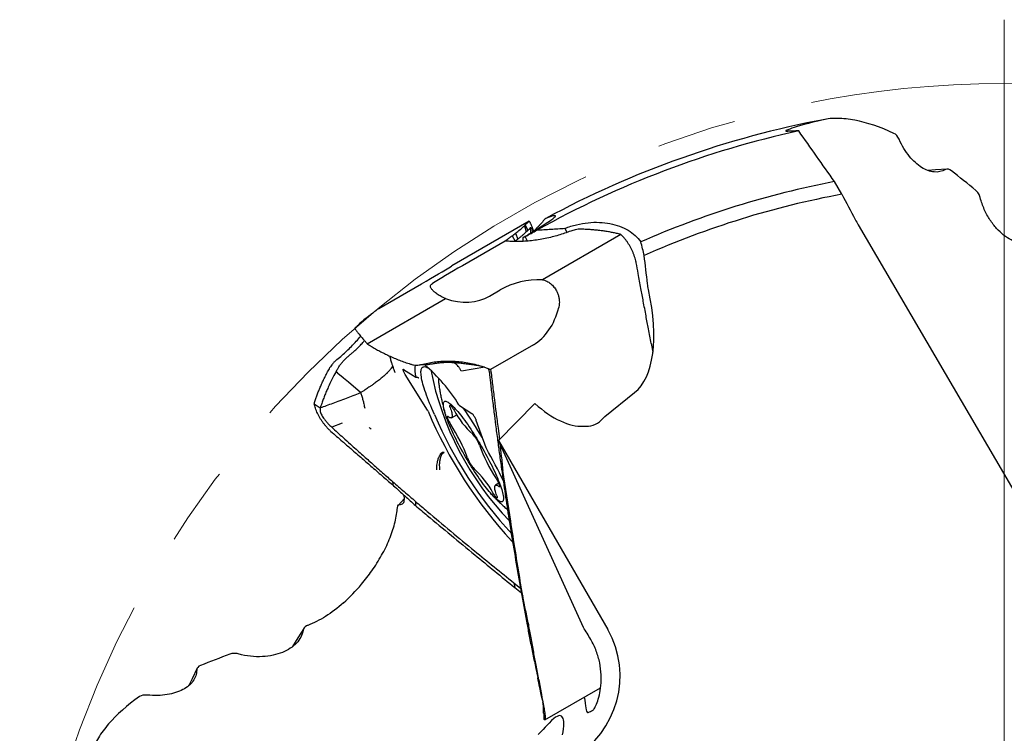
# Model space of a CAD drawing. Units: millimetres. Extents: x 15 to 204, y 6 to 291.
# Drawn here: x 115 to 147, y 184 to 207 of the extents above; entities that cross this region are included whole.
import ezdxf

# ---------------------------------------------------------------- set-up
doc = ezdxf.new("R2010")
doc.units = ezdxf.units.MM
doc.linetypes.add('CENTERX2', pattern=[20.32, 12.7, -2.54, 2.54, -2.54])

# ---------------------------------------------------------------- blocks, each defined once
blk = doc.blocks.new('SW_CENTERMARKSYMBOL_0')
at = {"color": 0, "linetype": 'Continuous', "lineweight": 0}
blk.add_line((0, 5), (0, 33.543), dxfattribs=at)

msp = doc.modelspace()

# ---------------------------------------------------------------- linework, layer by layer
at = {"color": 7, "linetype": 'Continuous', "lineweight": 30}
for p, q in [((141.7849, 201.6998), (141.5483, 202.104)), ((131.7809, 200.8363), (129.3047, 199.4067)), ((131.6309, 200.6866), (131.6895, 200.493)), ((131.6554, 200.7174), (131.7356, 200.5366)), ((131.7804, 200.8359), (131.7809, 200.8362)), ((131.7817, 200.8366), (131.7841, 200.8355)), ((142.3086, 200.7235), (147.5452, 191.7752)), ((131.2366, 200.3713), (131.3312, 200.1984)), ((131.3485, 200.4524), (131.4135, 200.2623)), ((131.7303, 200.2033), (131.656, 200.3449)), ((131.8309, 200.4614), (131.824, 200.6339)), ((131.8267, 200.633), (131.824, 200.6339)), ((134.7102, 200.4126), (132.2061, 198.9669)), ((132.925, 200.6111), (132.9904, 200.4777)), ((131.0125, 200.2021), (129.6469, 199.4137)), ((131.3173, 200.1877), (131.3312, 200.1984)), ((129.305, 199.4064), (129.2995, 199.4036)), ((126.9721, 198.0482), (128.3377, 198.8366)), ((128.654, 198.8236), (128.6851, 198.8466)), ((130.5141, 198.4436), (130.8559, 198.6408)), ((126.6008, 196.9143), (129.1049, 198.36)), ((132.7408, 198.1589), (132.7249, 198.0736)), ((131.9143, 196.8844), (130.5486, 196.0959)), ((135.6788, 196.9267), (135.7369, 196.6482)), ((128.3092, 196.2494), (128.3154, 196.2499)), ((128.3154, 196.2505), (128.3369, 196.2492)), ((125.6469, 195.9835), (125.6015, 196.022)), ((125.8305, 195.8278), (125.6634, 195.9696)), ((127.7586, 196.0982), (128.1507, 195.8459)), ((128.5281, 194.7984), (127.8189, 195.9309)), ((130.3605, 196.1657), (129.618, 196.0432)), ((130.4658, 196.1288), (130.4733, 196.1192)), ((130.4733, 196.1192), (130.4782, 196.1179)), ((130.4782, 196.1179), (130.5486, 196.0959)), ((130.511, 196.016), (130.5134, 195.9988)), ((125.999, 195.6843), (125.8391, 195.8204)), ((126.3807, 195.3541), (125.999, 195.6843)), ((128.2505, 195.8272), (128.2483, 195.8285)), ((134.2022, 194.5939), (135.1548, 195.3583)), ((124.9045, 194.9993), (125.0977, 194.8659)), ((131.962, 195.0051), (130.8003, 193.8284)), ((129.5525, 194.9439), (129.9447, 194.6916)), ((125.7985, 194.3766), (125.4678, 194.2453)), ((129.2938, 194.5479), (129.4669, 194.6479)), ((130.0794, 194.4763), (130.3965, 193.5961)), ((134.0846, 194.4748), (134.2022, 194.5939)), ((125.4333, 194.2776), (125.4678, 194.2453)), ((130.7813, 193.8313), (130.8019, 193.8248)), ((130.8003, 193.8284), (134.2947, 187.7759)), ((133.5156, 187.8485), (130.8003, 193.8284)), ((130.9385, 192.8592), (130.9085, 192.9055)), ((127.4435, 192.3777), (127.4173, 192.5053)), ((130.8074, 192.4548), (130.7029, 192.3945)), ((127.7829, 191.9585), (127.5971, 191.7607)), ((128.1454, 191.8756), (128.1446, 191.7406)), ((131.2695, 190.5393), (131.2607, 190.5565)), ((131.293, 189.2713), (131.3185, 189.1203)), ((131.293, 189.2712), (131.5142, 189.0954)), ((131.3185, 189.1203), (131.5386, 188.9566)), ((131.5448, 188.9214), (131.5749, 188.8451)), ((131.7153, 187.9864), (131.7653, 187.9299)), ((131.9505, 186.765), (131.8842, 187.1017)), ((132.2865, 184.8907), (134.0657, 185.9179)), ((133.5413, 185.6152), (133.5571, 185.5166)), ((132.2039, 185.5239), (132.238, 185.3519)), ((132.2262, 185.4131), (132.2208, 185.4423)), ((132.2654, 184.9064), (132.2582, 185.0431))]:
    msp.add_line(p, q, dxfattribs=at)
at = {"color": 7, "linetype": 'Continuous', "lineweight": 30, "flags": 128}
for points in [[(145.1541, 202.5024), (144.7826, 202.4764), (144.5446, 202.4572)], [(125.6634, 195.9696), (125.6551, 195.9766), (125.6469, 195.9835)], [(128.7501, 194.6557), (128.7081, 194.7501), (128.668, 194.8425), (128.6298, 194.9328), (128.5936, 195.0209), (128.5594, 195.1067), (128.5274, 195.1899), (128.4975, 195.2705), (128.4697, 195.3484), (128.4443, 195.4234), (128.4211, 195.4954), (128.4002, 195.5643), (128.3816, 195.6301), (128.3654, 195.6926), (128.3516, 195.7517), (128.3402, 195.8073), (128.3313, 195.8594), (128.3248, 195.9079), (128.3207, 195.9526), (128.3191, 195.9936), (128.32, 196.0307), (128.3233, 196.064), (128.329, 196.0933), (128.3373, 196.1187), (128.3479, 196.14), (128.361, 196.1573), (128.3765, 196.1705), (128.3943, 196.1796), (128.4145, 196.1846), (128.437, 196.1854), (128.4618, 196.1822), (128.4889, 196.1748), (128.5181, 196.1634), (128.5495, 196.1478), (128.5818, 196.129)], [(128.1507, 195.8459), (128.1521, 195.8452), (128.1532, 195.8449), (128.154, 195.8451), (128.1546, 195.8456), (128.155, 195.8466), (128.1551, 195.8481), (128.1549, 195.8499), (128.1545, 195.852)], [(129.5838, 194.644), (129.6283, 194.5867), (129.6737, 194.5265), (129.72, 194.4636), (129.7669, 194.3982), (129.8145, 194.3304), (129.8626, 194.2603), (129.9109, 194.1883), (129.9596, 194.1144), (130.0083, 194.0389), (130.0569, 193.9619), (130.1055, 193.8836), (130.1537, 193.8043), (130.2016, 193.7241), (130.2489, 193.6433), (130.2956, 193.562), (130.3416, 193.4805), (130.3866, 193.399), (130.4307, 193.3177), (130.4736, 193.2367), (130.5153, 193.1564), (130.5557, 193.0769), (130.5947, 192.9984), (130.6321, 192.921), (130.668, 192.8452), (130.702, 192.7709), (130.7343, 192.6984), (130.7647, 192.6279), (130.7931, 192.5595), (130.8195, 192.4935), (130.8438, 192.43), (130.8659, 192.3692), (130.8858, 192.3112), (130.9034, 192.2562), (130.9187, 192.2043), (130.9316, 192.1557), (130.9421, 192.1104), (130.9502, 192.0687), (130.9559, 192.0305), (130.9591, 191.996), (130.9598, 191.9653), (130.9581, 191.9385), (130.9539, 191.9156), (130.9472, 191.8967), (130.9381, 191.8819), (130.9266, 191.8711), (130.9127, 191.8645), (130.8965, 191.8619), (130.878, 191.8635), (130.8572, 191.8692), (130.8342, 191.8791), (130.809, 191.893), (130.7818, 191.911), (130.7526, 191.9329), (130.7214, 191.9589), (130.6884, 191.9887), (130.6536, 192.0223), (130.6171, 192.0596), (130.579, 192.1006), (130.5394, 192.145), (130.4985, 192.1929), (130.4563, 192.2441), (130.4128, 192.2984), (130.3684, 192.3557), (130.3229, 192.4159), (130.2767, 192.4788), (130.2297, 192.5442), (130.1822, 192.612), (130.1341, 192.682), (130.0857, 192.7541), (130.0371, 192.828), (129.9884, 192.9035), (129.9397, 192.9805), (129.8912, 193.0588), (129.8429, 193.1381), (129.7951, 193.2183), (129.7477, 193.2991), (129.701, 193.3804), (129.6551, 193.4619), (129.61, 193.5434), (129.566, 193.6247), (129.523, 193.7056), (129.4813, 193.786), (129.4409, 193.8655), (129.402, 193.944), (129.3645, 194.0213), (129.3287, 194.0972), (129.2946, 194.1715), (129.2623, 194.244), (129.2319, 194.3145), (129.2035, 194.3829), (129.1771, 194.4489), (129.1529, 194.5123), (129.1307, 194.5732), (129.1109, 194.6311), (129.0933, 194.6862), (129.078, 194.738), (129.0651, 194.7867), (129.0545, 194.832), (129.0464, 194.8737), (129.0408, 194.9119), (129.0376, 194.9464), (129.0369, 194.977), (129.0386, 195.0039), (129.0428, 195.0268), (129.0494, 195.0456), (129.0585, 195.0605), (129.07, 195.0713), (129.0839, 195.0779), (129.1002, 195.0805), (129.1187, 195.0789), (129.1395, 195.0732), (129.1625, 195.0633), (129.1876, 195.0494), (129.2149, 195.0314), (129.2441, 195.0095), (129.2753, 194.9835), (129.3083, 194.9537), (129.3431, 194.9201), (129.3796, 194.8828), (129.4177, 194.8418), (129.4572, 194.7974), (129.4982, 194.7495), (129.5404, 194.6983), (129.5838, 194.644)], [(129.2502, 194.8837), (129.2667, 194.8368), (129.2809, 194.7929), (129.2928, 194.7521), (129.3024, 194.7146), (129.3095, 194.6804), (129.3143, 194.6498), (129.3166, 194.6229), (129.3164, 194.5998), (129.3138, 194.5805), (129.3087, 194.5652), (129.3013, 194.5539), (129.2914, 194.5467), (129.2792, 194.5435), (129.2647, 194.5445), (129.2479, 194.5495), (129.229, 194.5587), (129.208, 194.5719), (129.185, 194.589)], [(129.2502, 194.8837), (129.2434, 194.9043), (129.2389, 194.9216), (129.237, 194.9353), (129.2377, 194.945), (129.2409, 194.9504), (129.2467, 194.9516), (129.2548, 194.9485), (129.2652, 194.9411), (129.2775, 194.9296), (129.2915, 194.9142), (129.307, 194.8954), (129.3235, 194.8733), (129.3408, 194.8487), (129.3585, 194.8219), (129.3761, 194.7935)], [(129.185, 194.589), (129.175, 194.5957), (129.1672, 194.5982), (129.1619, 194.5963), (129.1591, 194.5901), (129.1588, 194.5797), (129.1611, 194.5655), (129.166, 194.5476), (129.1733, 194.5264), (129.1828, 194.5024), (129.1945, 194.4762), (129.2079, 194.4482), (129.2229, 194.4192), (129.2391, 194.3895), (129.2562, 194.3601), (129.2737, 194.3313)], [(130.7229, 192.6111), (130.7405, 192.5823), (130.7576, 192.5528), (130.7738, 192.5232), (130.7887, 192.4941), (130.8022, 192.4662), (130.8138, 192.4399), (130.8234, 192.416), (130.8307, 192.3948), (130.8355, 192.3769), (130.8379, 192.3627), (130.8376, 192.3523), (130.8348, 192.3461), (130.8294, 192.3442), (130.8217, 192.3466), (130.8117, 192.3533)], [(130.7464, 192.0587), (130.73, 192.1055), (130.7157, 192.1495), (130.7038, 192.1903), (130.6943, 192.2278), (130.6871, 192.262), (130.6824, 192.2926), (130.6801, 192.3195), (130.6803, 192.3426), (130.6829, 192.3619), (130.6879, 192.3772), (130.6954, 192.3885), (130.7053, 192.3957), (130.7175, 192.3989), (130.732, 192.3979), (130.7487, 192.3928), (130.7676, 192.3837), (130.7887, 192.3705), (130.8117, 192.3533)], [(130.7464, 192.0587), (130.7533, 192.0381), (130.7578, 192.0207), (130.7597, 192.0071), (130.759, 191.9974), (130.7557, 191.9919), (130.75, 191.9908), (130.7418, 191.9939), (130.7315, 192.0013), (130.7192, 192.0128), (130.7052, 192.0282), (130.6897, 192.047), (130.6731, 192.069), (130.6559, 192.0937), (130.6382, 192.1205), (130.6205, 192.1488)], [(124.568, 187.8165), (124.3811, 187.5144), (124.2109, 187.2312)], [(121.1577, 186.5378), (120.9945, 186.2032), (120.8924, 185.988)], [(132.8451, 184.4102), (132.8685, 184.5082), (132.8844, 184.6016), (132.8931, 184.6922), (132.8942, 184.7744), (132.8897, 184.835), (132.8806, 184.8878), (132.8668, 184.9336), (132.8491, 184.9702), (132.831, 184.9942), (132.8106, 185.0112), (132.7877, 185.0217), (132.7629, 185.0257), (132.7216, 185.02), (132.6768, 185.0017), (132.6273, 184.9713), (132.5744, 184.9308), (132.4992, 184.8641), (132.4174, 184.7841), (132.357, 184.7224), (132.2929, 184.6555), (132.225, 184.5838), (132.1492, 184.5037), (132.0687, 184.4189)]]:
    msp.add_lwpolyline(points, dxfattribs=at)
at = {"color": 7, "linetype": 'CENTERX2', "lineweight": 0}
msp.add_circle((146.9816, 173.7387), 31.5, dxfattribs=at)
at = {"color": 7, "linetype": 'Continuous', "lineweight": 30}
for centre, radius, start, end in [((146.9816, 173.7387), 30.8924, 100.69184, 118.34257), ((146.9816, 173.7387), 30.7, 102.36907, 119.14432), ((146.9816, 173.7387), 28.881, 100.84337, 113.74548), ((146.9816, 173.7387), 28.44, 100.52857, 113.89462), ((124.725, 191.9513), 5.6759, 32.0493, 49.25306), ((128.9718, 196.1017), 0.8546, 170.59385, 196.98561), ((138.0258, 197.9145), 9.5709, 191.03587, 224.12325), ((129.4319, 195.7606), 0.5545, 173.90396, 188.89008), ((128.2929, 194.6503), 0.2779, 24.34757, 32.20115), ((141.6843, 200.291), 14.2531, 202.81252, 222.80014), ((131.8922, 196.1321), 2.85, 208.01358, 227.71965), ((129.6046, 195.0059), 0.081, 211.82003, 229.96368), ((115.5139, 185.1642), 17.1636, 30.61119, 34.42594), ((140.8769, 199.8082), 13.176, 203.01996, 222.87681), ((124.7819, 191.4147), 5.3557, 20.23039, 32.99615), ((129.3058, 193.3705), 0.9349, 19.05132, 44.30546), ((135.2147, 195.5276), 5.3556, 200.23033, 212.9962), ((130.5997, 193.6742), 0.2177, 201.01551, 210.28619), ((113.9221, 184.1551), 18.9853, 26.14727, 29.70993), ((130.6908, 193.5718), 0.9349, 199.051, 224.30577), ((128.1045, 190.8103), 2.85, 28.01358, 47.71965), ((131.0857, 190.4741), 0.1934, 25.22963, 43.34426)]:
    msp.add_arc(centre, radius, start, end, dxfattribs=at)
for centre, major_axis, ratio, start_param, end_param in [((140.99, 170.2323), (29.3847, 17.1961), 0.9789912, 1.0677961, 1.0782544), ((144.2703, 172.1733), (26.8671, 15.5117), 0.9948953, 1.4687135, 1.4710366), ((130.2788, 200.0674), (-0.0805, 9.2562), 0.1419604, 4.7247445, 4.7379348), ((132.3228, 200.9866), (-2.4189, 5.327), 0.4403474, 4.2837092, 4.3650147), ((127.8466, 198.6063), (1.7777, 1.0123), 0.0217172, 4.9799134, 5.6566238), ((130.138, 199.644), (1.7777, 1.0123), 0.0217172, 1.8383207, 2.5150807), ((132.0369, 197.3197), (2.0732, 0.1617), 0.7914684, 1.4275873, 2.1139579), ((132.8258, 199.8789), (-2.1132, 4.6538), 0.4403474, 3.2535718, 4.2526828), ((129.0728, 200.8355), (-1.4859, 2.3651), 0.7061123, 2.4288601, 3.1152307), ((130.737, 199.4771), (-0.9518, 2.6966), 0.6837475, 3.2683604, 3.9450956), ((131.895, 198.7231), (-1.9779, 4.356), 0.4403474, 2.3651611, 2.9698891), ((132.864, 196.5889), (-1.0231, 2.2532), 0.5051234, 2.8495054, 3.3325938), ((131.661, 186.2553), (2.6337, 1.5205), 0.9864865, 4.712389, 6.2831853), ((133.4947, 187.2506), (-1.0038, 1.7387), 0.1632193, 4.7397081, 4.9678432), ((112.6116, 175.2571), (31.9849, 15.0024), 0.0002897, 5.4310613, 5.4368317)]:
    msp.add_ellipse(centre, major_axis=major_axis, ratio=ratio, start_param=start_param, end_param=end_param, dxfattribs=at)
for points, knots in [([(143.4502, 203.6455), (143.0074, 203.8526), (142.5859, 203.992), (142.0082, 204.1026), (141.8247, 204.1229), (141.482, 204.1286), (141.3242, 204.1138), (141.1843, 204.0808)], [0, 0, 0, 0, 0.5, 0.5, 0.75, 0.75, 1, 1, 1, 1]), ([(141.1843, 204.0808), (140.7212, 203.9716), (140.3804, 203.8748), (140.0832, 203.7749), (140.02, 203.7491), (139.9738, 203.716), (139.9915, 203.7089), (140.0513, 203.7117)], [0, 0, 0, 0, 0.5, 0.5, 0.75, 0.75, 1, 1, 1, 1]), ([(145.1015, 202.4874), (144.9853, 202.4238), (144.8626, 202.4002), (144.6029, 202.4248), (144.4702, 202.4733), (144.2702, 202.5994), (144.2035, 202.6505), (144.0741, 202.7682), (144.0107, 202.835), (143.8869, 202.9864), (143.8263, 203.0714), (143.7147, 203.2529), (143.6628, 203.3503), (143.6156, 203.4556)], [0, 0, 0, 0, 0.25, 0.25, 0.5, 0.5, 0.625, 0.625, 0.75, 0.75, 0.875, 0.875, 1, 1, 1, 1]), ([(146.2118, 201.5914), (146.1994, 201.6409), (146.179, 201.6874), (146.1297, 201.7661), (146.1014, 201.7978), (146.0716, 201.822)], [0, 0, 0, 0, 0.5, 0.5, 1, 1, 1, 1]), ([(147.9071, 200.1788), (147.8327, 200.1503), (147.7565, 200.1345), (147.6003, 200.126), (147.5196, 200.1335), (147.3593, 200.1707), (147.2792, 200.2001), (147.1189, 200.2805), (147.0385, 200.332), (146.883, 200.4539), (146.8073, 200.5245), (146.6601, 200.6874), (146.5883, 200.7805), (146.4568, 200.983), (146.3955, 201.0946), (146.2893, 201.3338), (146.245, 201.4591), (146.2118, 201.5914)], [0, 0, 0, 0, 0.125, 0.125, 0.25, 0.25, 0.375, 0.375, 0.5, 0.5, 0.625, 0.625, 0.75, 0.75, 0.875, 0.875, 1, 1, 1, 1]), ([(131.5903, 200.3153), (131.7193, 200.3934), (131.8157, 200.452), (131.983, 200.5543), (132.0514, 200.5964), (132.2296, 200.7075), (132.3142, 200.7618), (132.4494, 200.8518), (132.4988, 200.8868), (132.5716, 200.9427), (132.5951, 200.9637), (132.6352, 201.0106), (132.6219, 201.0208), (132.5299, 201.0064), (132.4508, 200.9818), (132.3363, 200.9374)], [0, 0, 0, 0, 0.0625, 0.0625, 0.125, 0.125, 0.25, 0.25, 0.375, 0.375, 0.5, 0.5, 0.75, 0.75, 1, 1, 1, 1]), ([(131.3485, 200.4524), (131.3605, 200.4621), (131.4206, 200.511), (131.5164, 200.59), (131.595, 200.6563), (131.6308, 200.6866)], [0, 0, 0, 0, 0.1196888, 0.5984457, 1, 1, 1, 1]), ([(131.6309, 200.6866), (131.6352, 200.6919), (131.6437, 200.7024), (131.6515, 200.7125), (131.6554, 200.7174)], [0, 0, 0, 0, 0.50814606, 1, 1, 1, 1]), ([(131.6554, 200.7174), (131.6633, 200.7248), (131.6782, 200.7386), (131.6925, 200.7522), (131.6992, 200.7585)], [0, 0, 0, 0, 0.5312057, 1, 1, 1, 1]), ([(131.6992, 200.7585), (131.7031, 200.7622), (131.7108, 200.7695), (131.7251, 200.783), (131.7353, 200.7927), (131.7418, 200.7989)], [0, 0, 0, 0, 0.2670126, 0.5340253, 1, 1, 1, 1]), ([(131.7418, 200.7989), (131.7456, 200.8025), (131.7532, 200.8098), (131.7661, 200.8221), (131.7751, 200.8308), (131.7804, 200.836)], [0, 0, 0, 0, 0.2896074, 0.5792153, 1, 1, 1, 1]), ([(131.7841, 200.8355), (131.7864, 200.8329), (131.7909, 200.8277), (131.8016, 200.8073), (131.8149, 200.7781), (131.8312, 200.7392), (131.8501, 200.6912), (131.8714, 200.6347), (131.8933, 200.5749), (131.9087, 200.5315), (131.9156, 200.5119)], [0, 0, 0, 0, 0.1269456, 0.2543038, 0.3812869, 0.5100368, 0.6391824, 0.7678912, 0.8956127, 1, 1, 1, 1]), ([(132.2436, 200.8608), (132.2369, 200.8514), (132.2234, 200.8325), (132.1881, 200.7906), (132.1418, 200.7393), (132.0834, 200.6775), (132.0107, 200.6043), (131.9551, 200.5492), (131.9209, 200.517), (131.919, 200.5151)], [0, 0, 0, 0, 0.1625212, 0.3255801, 0.4886368, 0.6511555, 0.8200891, 0.989634, 1, 1, 1, 1]), ([(132.925, 200.6111), (133.0479, 200.6574), (133.173, 200.6956), (133.4203, 200.7546), (133.5437, 200.7757), (133.9127, 200.8138), (134.1476, 200.8045), (134.5839, 200.7212), (134.7784, 200.6486), (135.1137, 200.4477), (135.25, 200.3221), (135.3519, 200.1747)], [0, 0, 0, 0, 0.125, 0.125, 0.25, 0.25, 0.5, 0.5, 0.75, 0.75, 1, 1, 1, 1]), ([(133.1114, 200.5205), (133.0457, 200.4967), (132.9143, 200.4491), (132.7151, 200.3875), (132.5082, 200.3313), (132.2941, 200.2826), (132.0736, 200.2425), (131.8548, 200.2127), (131.6392, 200.1934), (131.4262, 200.1846), (131.252, 200.1866), (131.1141, 200.1934), (131.0464, 200.1992), (131.0125, 200.2021)], [0, 0, 0, 0, 0.0926105, 0.1853073, 0.277919, 0.3802082, 0.4828463, 0.5856031, 0.6882423, 0.7905325, 0.8950107, 0.9474739, 1, 1, 1, 1]), ([(131.1508, 200.306), (131.1586, 200.312), (131.1744, 200.3239), (131.203, 200.3457), (131.2237, 200.3615), (131.2366, 200.3713)], [0, 0, 0, 0, 0.2722909, 0.5445819, 1, 1, 1, 1]), ([(131.2366, 200.3713), (131.256, 200.3853), (131.2939, 200.4127), (131.3306, 200.4394), (131.3485, 200.4524)], [0, 0, 0, 0, 0.5126113, 1, 1, 1, 1]), ([(131.4135, 200.2624), (131.427, 200.2731), (131.4675, 200.3053), (131.5296, 200.3552), (131.5927, 200.4078), (131.6461, 200.4536), (131.675, 200.4799), (131.6894, 200.493)], [0, 0, 0, 0, 0.120552, 0.3616575, 0.602779, 0.8013852, 1, 1, 1, 1]), ([(131.656, 200.3449), (131.7182, 200.3797), (131.8425, 200.4493), (131.9677, 200.5177), (132.0303, 200.5519)], [0, 0, 0, 0, 0.4997091, 1, 1, 1, 1]), ([(131.7356, 200.5366), (131.7283, 200.5298), (131.7138, 200.5161), (131.6975, 200.5008), (131.6894, 200.4931)], [0, 0, 0, 0, 0.5016363, 1, 1, 1, 1]), ([(131.7725, 200.574), (131.7665, 200.5678), (131.7549, 200.5559), (131.7418, 200.5428), (131.7356, 200.5366)], [0, 0, 0, 0, 0.5267728, 1, 1, 1, 1]), ([(131.8026, 200.6073), (131.8001, 200.6045), (131.7952, 200.599), (131.7854, 200.588), (131.7775, 200.5795), (131.7725, 200.574)], [0, 0, 0, 0, 0.2684288, 0.5368573, 1, 1, 1, 1]), ([(131.8239, 200.634), (131.822, 200.6315), (131.8181, 200.6265), (131.811, 200.6176), (131.8056, 200.611), (131.8026, 200.6073)], [0, 0, 0, 0, 0.30392882, 0.60785899, 1, 1, 1, 1]), ([(131.9038, 200.5059), (131.9001, 200.5145), (131.8891, 200.5398), (131.8712, 200.5724), (131.852, 200.603), (131.8358, 200.6244), (131.8297, 200.6302), (131.8267, 200.633)], [0, 0, 0, 0, 0.1159582, 0.3415973, 0.5679841, 0.7893093, 1, 1, 1, 1]), ([(132.0303, 200.5519), (132.1791, 200.563), (132.477, 200.5851), (132.7756, 200.6024), (132.925, 200.6111)], [0, 0, 0, 0, 0.4996208, 1, 1, 1, 1]), ([(133.4462, 200.5803), (133.4155, 200.5801), (133.3532, 200.5796), (133.2637, 200.5653), (133.1824, 200.5454), (133.1352, 200.5288), (133.1114, 200.5205)], [0, 0, 0, 0, 0.2860997, 0.5804103, 0.7886488, 1, 1, 1, 1]), ([(134.603, 200.4397), (134.5609, 200.4494), (134.4767, 200.4687), (134.3467, 200.4934), (134.2143, 200.5151), (134.0737, 200.5343), (133.9249, 200.5509), (133.7677, 200.5644), (133.6083, 200.5745), (133.5003, 200.5784), (133.4462, 200.5803)], [0, 0, 0, 0, 0.1170723, 0.2341465, 0.351654, 0.4691629, 0.6015878, 0.7341332, 0.8670155, 1, 1, 1, 1]), ([(134.7102, 200.4126), (134.6966, 200.4162), (134.6612, 200.4256), (134.6252, 200.4344), (134.603, 200.4397)], [0, 0, 0, 0, 0.3853811, 1, 1, 1, 1]), ([(135.1909, 199.5735), (135.1835, 199.6019), (135.1686, 199.6588), (135.1391, 199.746), (135.105, 199.8336), (135.0659, 199.9207), (135.0225, 200.0062), (134.9753, 200.0884), (134.9251, 200.166), (134.8725, 200.2384), (134.8187, 200.3042), (134.7644, 200.3633), (134.7283, 200.3962), (134.7102, 200.4126)], [0, 0, 0, 0, 0.0907177, 0.1817313, 0.2724748, 0.364481, 0.456771, 0.5487497, 0.6400203, 0.7315829, 0.8228687, 0.9114389, 1, 1, 1, 1]), ([(131.0125, 200.2021), (131.0207, 200.2083), (131.0372, 200.2206), (131.0536, 200.2328), (131.0617, 200.239)], [0, 0, 0, 0, 0.5000001, 1, 1, 1, 1]), ([(131.0617, 200.2389), (131.0699, 200.2451), (131.0863, 200.2574), (131.116, 200.2798), (131.1374, 200.296), (131.1508, 200.306)], [0, 0, 0, 0, 0.273256, 0.546512, 1, 1, 1, 1]), ([(131.3312, 200.1985), (131.346, 200.2099), (131.3743, 200.2318), (131.4008, 200.2525), (131.4135, 200.2624)], [0, 0, 0, 0, 0.5237078, 1, 1, 1, 1]), ([(135.2059, 199.5049), (135.204, 199.5145), (135.1996, 199.5371), (135.1941, 199.5602), (135.1909, 199.5735)], [0, 0, 0, 0, 0.4242756, 1, 1, 1, 1]), ([(135.3574, 198.6857), (135.3429, 198.7648), (135.3138, 198.923), (135.2633, 199.1961), (135.2273, 199.3901), (135.206, 199.5049)], [0, 0, 0, 0, 0.28960631, 0.57921432, 1, 1, 1, 1]), ([(129.1049, 198.36), (129.0808, 198.3704), (129.0324, 198.391), (128.964, 198.4263), (128.8993, 198.4639), (128.8396, 198.5032), (128.7855, 198.5434), (128.7388, 198.5827), (128.7001, 198.6203), (128.6693, 198.6557), (128.6428, 198.6937), (128.6253, 198.7326), (128.622, 198.7687), (128.6315, 198.799), (128.6465, 198.8154), (128.654, 198.8236)], [0, 0, 0, 0, 0.072573, 0.1453489, 0.2178897, 0.2907041, 0.363763, 0.4365424, 0.5053202, 0.5743509, 0.6431382, 0.7401126, 0.8371066, 0.9185471, 1, 1, 1, 1]), ([(132.2061, 198.9669), (132.2292, 198.9609), (132.2755, 198.9489), (132.3422, 198.9207), (132.4064, 198.8851), (132.4672, 198.8412), (132.524, 198.79), (132.575, 198.7331), (132.6195, 198.6714), (132.6576, 198.6063), (132.6938, 198.5282), (132.7241, 198.4366), (132.7425, 198.3381), (132.7484, 198.2449), (132.7433, 198.1875), (132.7408, 198.1589)], [0, 0, 0, 0, 0.0725744, 0.1453492, 0.2178908, 0.2907047, 0.3637641, 0.436543, 0.5053202, 0.5743501, 0.6431387, 0.7401135, 0.8371065, 0.9185461, 1, 1, 1, 1]), ([(135.5187, 197.8065), (135.5045, 197.8848), (135.4759, 198.0413), (135.4222, 198.3344), (135.3826, 198.5492), (135.3574, 198.6857)], [0, 0, 0, 0, 0.2670124, 0.5340253, 1, 1, 1, 1]), ([(126.748, 197.8789), (126.7286, 197.8649), (126.6907, 197.8376), (126.654, 197.8109), (126.6361, 197.7979)], [0, 0, 0, 0, 0.5126116, 1, 1, 1, 1]), ([(126.8339, 197.9442), (126.826, 197.9383), (126.8103, 197.9263), (126.7816, 197.9046), (126.7609, 197.8888), (126.748, 197.879)], [0, 0, 0, 0, 0.2722915, 0.5445832, 1, 1, 1, 1]), ([(126.9229, 198.0113), (126.9147, 198.0052), (126.8983, 197.9929), (126.8686, 197.9705), (126.8472, 197.9543), (126.8339, 197.9442)], [0, 0, 0, 0, 0.2732564, 0.546512, 1, 1, 1, 1]), ([(126.9721, 198.0482), (126.9639, 198.042), (126.9474, 198.0297), (126.9311, 198.0174), (126.9229, 198.0113)], [0, 0, 0, 0, 0.5000009, 1, 1, 1, 1]), ([(126.3292, 197.5329), (126.3213, 197.5255), (126.3065, 197.5116), (126.2921, 197.4981), (126.2854, 197.4918)], [0, 0, 0, 0, 0.5312062, 1, 1, 1, 1]), ([(126.3538, 197.5637), (126.3494, 197.5584), (126.341, 197.5479), (126.3331, 197.5378), (126.3292, 197.5328)], [0, 0, 0, 0, 0.5081461, 1, 1, 1, 1]), ([(126.6361, 197.7979), (126.6241, 197.7882), (126.564, 197.7393), (126.4682, 197.6602), (126.3897, 197.5939), (126.3538, 197.5637)], [0, 0, 0, 0, 0.1196892, 0.5984466, 1, 1, 1, 1]), ([(135.6788, 196.9267), (135.6506, 197.0825), (135.5975, 197.3759), (135.5439, 197.669), (135.5187, 197.8065)], [0, 0, 0, 0, 0.5312052, 1, 1, 1, 1]), ([(126.2042, 197.4143), (126.2039, 197.4139), (126.2031, 197.4128), (126.2036, 197.4104), (126.2038, 197.409)], [0, 0, 0, 0, 0.4242731, 1, 1, 1, 1]), ([(126.2038, 197.409), (126.2054, 197.405), (126.2084, 197.397), (126.2219, 197.3753), (126.2416, 197.347), (126.2682, 197.3112), (126.3012, 197.2688), (126.3402, 197.2202), (126.3848, 197.1661), (126.434, 197.1074), (126.4869, 197.0453), (126.5425, 196.9808), (126.5814, 196.9365), (126.6008, 196.9143)], [0, 0, 0, 0, 0.0907182, 0.1817308, 0.2724756, 0.3644813, 0.4567717, 0.5487508, 0.6400215, 0.731584, 0.8228684, 0.9114405, 1, 1, 1, 1]), ([(126.2428, 197.4514), (126.239, 197.4477), (126.2314, 197.4405), (126.2185, 197.4281), (126.2095, 197.4195), (126.2042, 197.4143)], [0, 0, 0, 0, 0.2896075, 0.5792152, 1, 1, 1, 1]), ([(126.2854, 197.4918), (126.2815, 197.4881), (126.2738, 197.4808), (126.2595, 197.4673), (126.2493, 197.4576), (126.2428, 197.4514)], [0, 0, 0, 0, 0.2670125, 0.5340251, 1, 1, 1, 1]), ([(125.63, 196.412), (125.6837, 196.4567), (125.7912, 196.546), (125.9452, 196.6864), (126.0984, 196.8358), (126.2482, 196.9935), (126.3432, 197.1048), (126.3902, 197.1598)], [0, 0, 0, 0, 0.19288124, 0.38594131, 0.57882352, 0.79186203, 1, 1, 1, 1]), ([(125.7653, 196.283), (125.7911, 196.3141), (125.8417, 196.3748), (125.9264, 196.4571), (126.0121, 196.5331), (126.0978, 196.6051), (126.1895, 196.6838), (126.2854, 196.7727), (126.3855, 196.8742), (126.4606, 196.9561), (126.5015, 197.0049), (126.5115, 197.0168)], [0, 0, 0, 0, 0.1157865, 0.226651, 0.3341261, 0.4390915, 0.5421865, 0.6761786, 0.8122748, 0.9539781, 1, 1, 1, 1]), ([(126.6008, 196.9143), (126.616, 196.9045), (126.6553, 196.8792), (126.6951, 196.8546), (126.7196, 196.8396)], [0, 0, 0, 0, 0.3853811, 1, 1, 1, 1]), ([(126.7196, 196.8396), (126.7661, 196.8118), (126.8592, 196.7561), (127.0021, 196.6781), (127.1473, 196.604), (127.301, 196.531), (127.463, 196.4596), (127.6338, 196.3904), (127.8065, 196.3257), (127.9231, 196.2864), (127.9815, 196.2668)], [0, 0, 0, 0, 0.1170703, 0.2341414, 0.3516464, 0.4691517, 0.6015804, 0.7341279, 0.8670128, 1, 1, 1, 1]), ([(125.63, 196.412), (125.6041, 196.3897), (125.5516, 196.3445), (125.4906, 196.2762), (125.4424, 196.2126), (125.4197, 196.1745), (125.4083, 196.1553)], [0, 0, 0, 0, 0.286719, 0.5817403, 0.7893485, 1, 1, 1, 1]), ([(125.6015, 196.022), (125.6058, 196.0297), (125.6273, 196.0683), (125.6636, 196.134), (125.7132, 196.2139), (125.7479, 196.26), (125.7653, 196.283)], [0, 0, 0, 0, 0.0906214, 0.4528339, 0.7256918, 1, 1, 1, 1]), ([(127.3153, 196.5257), (127.3174, 196.5179), (127.3251, 196.4887), (127.3395, 196.4379), (127.3586, 196.3734), (127.3762, 196.3162), (127.3927, 196.2647), (127.4079, 196.2182), (127.4249, 196.1678), (127.4424, 196.1169), (127.458, 196.0726), (127.4709, 196.0367), (127.4789, 196.0146), (127.4831, 196.003), (127.4838, 196.0012)], [0, 0, 0, 0, 0.0488609, 0.1835694, 0.3095554, 0.4376278, 0.5165561, 0.6032523, 0.6997523, 0.7983069, 0.8827798, 0.9389375, 0.990421, 1, 1, 1, 1]), ([(127.9815, 196.2668), (128.0145, 196.2576), (128.0813, 196.2391), (128.1757, 196.2335), (128.2606, 196.2389), (128.3091, 196.2498), (128.3336, 196.2552)], [0, 0, 0, 0, 0.286101, 0.5804151, 0.7886493, 1, 1, 1, 1]), ([(128.3336, 196.2552), (128.4011, 196.2714), (128.5362, 196.3039), (128.7424, 196.337), (128.9575, 196.3594), (129.1814, 196.368), (129.4131, 196.3614), (129.6445, 196.3396), (129.8738, 196.3027), (130.1016, 196.2504), (130.2892, 196.1936), (130.4383, 196.1406), (130.5118, 196.1108), (130.5486, 196.0959)], [0, 0, 0, 0, 0.0926103, 0.1853072, 0.2779184, 0.3802078, 0.4828463, 0.5856033, 0.6882425, 0.7905329, 0.8950112, 0.9474746, 1, 1, 1, 1]), ([(128.3369, 196.2492), (128.3784, 196.2493), (128.4596, 196.2496), (128.5782, 196.2622), (128.6917, 196.2791), (128.8019, 196.2973), (128.9218, 196.3141), (129.0539, 196.3245), (129.2003, 196.3272), (129.3463, 196.3221), (129.4941, 196.3109), (129.6457, 196.2949), (129.8089, 196.2741), (129.9522, 196.2541), (130.0709, 196.236), (130.1585, 196.2215), (130.2154, 196.2104), (130.2429, 196.205)], [0, 0, 0, 0, 0.06454765, 0.1263506, 0.18626538, 0.24477972, 0.30225184, 0.37694844, 0.4528179, 0.53181223, 0.60550842, 0.68432728, 0.76946169, 0.86188649, 0.9096626, 0.95648796, 1, 1, 1, 1]), ([(129.3875, 196.2978), (129.3749, 196.3058), (129.3624, 196.3138), (129.3495, 196.3209), (129.3494, 196.3209)], [0, 0, 0, 0, 0.9967804, 1, 1, 1, 1]), ([(129.6099, 196.04), (129.596, 196.0686), (129.5693, 196.1236), (129.5144, 196.1939), (129.4538, 196.2519), (129.4093, 196.2827), (129.3875, 196.2978)], [0, 0, 0, 0, 0.2727383, 0.5252657, 0.7665606, 1, 1, 1, 1]), ([(124.9363, 195.1035), (124.9496, 195.1439), (124.9763, 195.2248), (125.0218, 195.3472), (125.0711, 195.4702), (125.1266, 195.5992), (125.1886, 195.7337), (125.2575, 195.874), (125.3304, 196.0146), (125.3823, 196.1084), (125.4083, 196.1553)], [0, 0, 0, 0, 0.1170702, 0.2341411, 0.3516464, 0.469152, 0.601579, 0.7341278, 0.8670121, 1, 1, 1, 1]), ([(125.6015, 196.022), (125.5566, 195.9394), (125.4667, 195.7739), (125.3659, 195.5626), (125.2891, 195.3881), (125.2327, 195.2503), (125.1801, 195.1128), (125.1488, 195.0217), (125.1332, 194.9761)], [0, 0, 0, 0, 0.2354665, 0.4715545, 0.6033917, 0.7353378, 0.8676132, 1, 1, 1, 1]), ([(127.3794, 196.1522), (127.3736, 196.1435), (127.3625, 196.1264), (127.3436, 196.1016), (127.3244, 196.0782), (127.3052, 196.0562), (127.2841, 196.0332), (127.2632, 196.011), (127.2425, 195.9899), (127.2249, 195.9723), (127.2084, 195.9562), (127.1933, 195.9416), (127.1797, 195.9286), (127.1676, 195.9173), (127.125, 195.878), (127.0472, 195.8112), (126.93, 195.7186), (126.8491, 195.6606), (126.8085, 195.6314)], [0, 0, 0, 0, 0.0481302, 0.0937748, 0.136896, 0.1774228, 0.2152792, 0.2640403, 0.2990858, 0.3314258, 0.3609902, 0.3877206, 0.4115658, 0.4324842, 0.4504439, 0.6301417, 0.814194, 1, 1, 1, 1]), ([(127.41, 196.2124), (127.4084, 196.2077), (127.402, 196.1884), (127.3891, 196.1678), (127.3793, 196.1522)], [0, 0, 0, 0, 0.2399929, 1, 1, 1, 1]), ([(127.8189, 195.9309), (127.8102, 195.9453), (127.7928, 195.9742), (127.7703, 196.0182), (127.7538, 196.0566), (127.7452, 196.0854), (127.7455, 196.1011), (127.752, 196.1022), (127.7577, 196.0988), (127.7586, 196.0982)], [0, 0, 0, 0, 0.161058, 0.3221184, 0.4831742, 0.6442323, 0.8052883, 0.9663447, 1, 1, 1, 1]), ([(130.511, 196.016), (130.5076, 196.0319), (130.5008, 196.0641), (130.4857, 196.0982), (130.4753, 196.1159), (130.4733, 196.1192)], [0, 0, 0, 0, 0.4407844, 0.8936101, 1, 1, 1, 1]), ([(130.5546, 195.6422), (130.5476, 195.7016), (130.5338, 195.8205), (130.5202, 195.9393), (130.5134, 195.9988)], [0, 0, 0, 0, 0.4999975, 1, 1, 1, 1]), ([(130.5486, 196.0959), (130.5585, 196.0152), (130.5783, 195.8538), (130.5982, 195.6925), (130.6081, 195.6118)], [0, 0, 0, 0, 0.500001, 1, 1, 1, 1]), ([(125.8391, 195.8204), (125.8377, 195.8217), (125.8348, 195.8241), (125.8319, 195.8266), (125.8305, 195.8278)], [0, 0, 0, 0, 0.500062, 1, 1, 1, 1]), ([(126.8085, 195.6314), (126.7815, 195.612), (126.7305, 195.5753), (126.6585, 195.5257), (126.5952, 195.4834), (126.5397, 195.4477), (126.4921, 195.4181), (126.4512, 195.3938), (126.4144, 195.3727), (126.3916, 195.3601), (126.3807, 195.3541)], [0, 0, 0, 0, 0.1820716, 0.3444017, 0.4899483, 0.6200118, 0.7364816, 0.837368, 0.9225626, 1, 1, 1, 1]), ([(128.1535, 195.8449), (128.1622, 195.846), (128.1797, 195.8483), (128.2055, 195.8455), (128.23, 195.8388), (128.2436, 195.831), (128.2505, 195.8272)], [0, 0, 0, 0, 0.2479189, 0.496789, 0.7472413, 1, 1, 1, 1]), ([(128.8843, 195.6745), (128.8897, 195.6338), (128.9017, 195.5438), (128.9244, 195.4054), (128.9514, 195.2595), (128.9817, 195.1149), (129.0153, 194.9717), (129.0489, 194.8404), (129.0727, 194.7573), (129.0831, 194.7211)], [0, 0, 0, 0, 0.1264694, 0.2793486, 0.4315626, 0.5830995, 0.733953, 0.8841258, 1, 1, 1, 1]), ([(130.6658, 194.7249), (130.6555, 194.807), (130.6351, 194.971), (130.5978, 195.2768), (130.5713, 195.5006), (130.5546, 195.6422)], [0, 0, 0, 0, 0.2684524, 0.5369025, 1, 1, 1, 1]), ([(125.7161, 195.0911), (125.788, 195.1189), (125.9326, 195.1749), (126.1547, 195.2627), (126.3051, 195.3236), (126.3807, 195.3541)], [0, 0, 0, 0, 0.3302628, 0.6637763, 1, 1, 1, 1]), ([(126.3807, 195.3541), (126.3962, 195.3165), (126.4279, 195.2399), (126.4634, 195.118), (126.4941, 194.991), (126.5114, 194.9044), (126.5201, 194.8607)], [0, 0, 0, 0, 0.238779, 0.4858868, 0.7402739, 1, 1, 1, 1]), ([(130.6081, 195.6118), (130.6184, 195.5298), (130.6389, 195.3658), (130.6766, 195.0658), (130.7043, 194.8479), (130.7215, 194.7119)], [0, 0, 0, 0, 0.27325558, 0.54651271, 1, 1, 1, 1]), ([(124.9045, 194.9993), (124.9084, 195.0126), (124.9185, 195.0473), (124.9295, 195.0821), (124.9363, 195.1035)], [0, 0, 0, 0, 0.3853791, 1, 1, 1, 1]), ([(125.3848, 194.165), (125.3639, 194.186), (125.322, 194.2281), (125.2612, 194.298), (125.2025, 194.3719), (125.1469, 194.4496), (125.0951, 194.5301), (125.0481, 194.6119), (125.0067, 194.6938), (124.9711, 194.7749), (124.942, 194.8535), (124.919, 194.929), (124.9093, 194.9759), (124.9045, 194.9993)], [0, 0, 0, 0, 0.0907201, 0.1817324, 0.2724761, 0.364483, 0.4567723, 0.5487505, 0.6400225, 0.7315833, 0.8228692, 0.9114402, 1, 1, 1, 1]), ([(125.7161, 195.091), (125.643, 195.0633), (125.4992, 195.0087), (125.2925, 194.9332), (125.1619, 194.8881), (125.0977, 194.8659)], [0, 0, 0, 0, 0.344269, 0.6773868, 1, 1, 1, 1]), ([(125.0977, 194.8659), (125.0944, 194.8512), (125.0879, 194.8217), (125.0924, 194.7719), (125.1062, 194.7185), (125.13, 194.6616), (125.1623, 194.6021), (125.2043, 194.5376), (125.2555, 194.4696), (125.3142, 194.4003), (125.3741, 194.3355), (125.4139, 194.2966), (125.4333, 194.2776)], [0, 0, 0, 0, 0.0771913, 0.1543003, 0.2335353, 0.3236088, 0.4176932, 0.5151348, 0.6388907, 0.7630539, 0.8844445, 1, 1, 1, 1]), ([(125.1332, 194.9761), (125.1287, 194.9626), (125.1165, 194.9258), (125.105, 194.8892), (125.0977, 194.8659)], [0, 0, 0, 0, 0.3659142, 1, 1, 1, 1]), ([(129.9447, 194.6916), (129.9502, 194.6871), (129.9613, 194.678), (129.9854, 194.6478), (130.0117, 194.6091), (130.0379, 194.565), (130.0609, 194.5211), (130.0737, 194.492), (130.0786, 194.4786), (130.0794, 194.4763)], [0, 0, 0, 0, 0.161058, 0.32211775, 0.48317383, 0.64422697, 0.80528613, 0.96634441, 1, 1, 1, 1]), ([(130.7813, 193.8313), (130.7705, 193.9128), (130.7489, 194.0759), (130.7101, 194.3737), (130.6828, 194.5901), (130.6658, 194.7249)], [0, 0, 0, 0, 0.2738467, 0.5476938, 1, 1, 1, 1]), ([(130.7215, 194.7119), (130.732, 194.6303), (130.7531, 194.4671), (130.7898, 194.1833), (130.8163, 193.9812), (130.832, 193.8605)], [0, 0, 0, 0, 0.2873811, 0.5747621, 1, 1, 1, 1]), ([(125.4369, 194.1167), (125.4296, 194.1233), (125.4121, 194.1388), (125.3948, 194.1554), (125.3848, 194.165)], [0, 0, 0, 0, 0.4242659, 1, 1, 1, 1]), ([(125.4369, 194.1167), (125.4984, 194.0632), (125.6212, 193.9562), (125.8335, 193.7716), (125.9845, 193.6406), (126.0739, 193.563)], [0, 0, 0, 0, 0.2896073, 0.579216, 1, 1, 1, 1]), ([(125.4678, 194.2452), (125.5278, 194.1904), (125.6477, 194.0808), (125.8457, 193.9013), (125.9839, 193.7767), (126.0618, 193.7066)], [0, 0, 0, 0, 0.3039311, 0.607859, 1, 1, 1, 1]), ([(126.6615, 194.2453), (126.6722, 194.2347), (126.6937, 194.2136), (126.7166, 194.1935), (126.728, 194.1834)], [0, 0, 0, 0, 0.4996704, 1, 1, 1, 1]), ([(130.9085, 192.9054), (130.8858, 193.0669), (130.8425, 193.3752), (130.801, 193.6842), (130.7813, 193.8313)], [0, 0, 0, 0, 0.5237079, 1, 1, 1, 1]), ([(126.0618, 193.7066), (126.1216, 193.6528), (126.2411, 193.5451), (126.4644, 193.3453), (126.6283, 193.1998), (126.7322, 193.1077)], [0, 0, 0, 0, 0.2684284, 0.5368577, 1, 1, 1, 1]), ([(126.0739, 193.563), (126.1347, 193.5102), (126.2564, 193.4045), (126.4844, 193.2067), (126.6518, 193.0619), (126.7582, 192.9699)], [0, 0, 0, 0, 0.2670128, 0.5340253, 1, 1, 1, 1]), ([(128.8219, 192.8905), (128.823, 192.9233), (128.8251, 192.9863), (128.8356, 193.076), (128.8492, 193.1514), (128.865, 193.2138), (128.88, 193.2596), (128.8945, 193.2959), (128.9075, 193.3243), (128.9227, 193.3527), (128.9395, 193.3801), (128.9552, 193.4029), (128.9684, 193.419), (128.9793, 193.4301), (128.9908, 193.4399), (129.0052, 193.4468), (129.0229, 193.4503), (129.0428, 193.4497), (129.0539, 193.4444), (129.0599, 193.4414)], [0, 0, 0, 0, 0.1181972, 0.2269621, 0.3262914, 0.3982823, 0.4667923, 0.5106641, 0.5531835, 0.5944601, 0.6483153, 0.6980359, 0.7291361, 0.7588095, 0.7872822, 0.823995, 0.8714654, 0.9299106, 1, 1, 1, 1]), ([(128.9248, 192.8865), (128.9221, 192.917), (128.9167, 192.9759), (128.9163, 193.0612), (128.9209, 193.1336), (128.9292, 193.1936), (128.9377, 193.235), (128.9456, 193.2656), (128.952, 193.287), (128.9588, 193.3072), (128.9706, 193.3381), (128.9897, 193.3762), (129.0118, 193.4065), (129.0287, 193.4241), (129.0407, 193.4339), (129.0516, 193.4402), (129.0571, 193.441), (129.0599, 193.4414)], [0, 0, 0, 0, 0.1202246, 0.2319938, 0.3358999, 0.4091418, 0.4787854, 0.5124185, 0.5453333, 0.5776037, 0.6093006, 0.7012346, 0.7954417, 0.844224, 0.8944275, 0.9462868, 1, 1, 1, 1]), ([(130.8474, 193.7247), (130.8612, 193.5911), (130.891, 193.3025), (130.9219, 193.0141), (130.9385, 192.8592)], [0, 0, 0, 0, 0.46271343, 1, 1, 1, 1]), ([(126.7322, 193.1077), (126.8521, 193.0015), (127.0798, 192.8), (127.3089, 192.5999), (127.4173, 192.5052)], [0, 0, 0, 0, 0.5267733, 1, 1, 1, 1]), ([(126.7582, 192.9699), (126.8794, 192.8649), (127.1076, 192.6673), (127.3363, 192.4701), (127.4435, 192.3777)], [0, 0, 0, 0, 0.5312064, 1, 1, 1, 1]), ([(131.5448, 188.9214), (131.5166, 189.0807), (131.4322, 189.5586), (131.2974, 190.3568), (131.1524, 191.2608), (131.0227, 192.1102), (130.9465, 192.6404), (130.9085, 192.9054)], [0, 0, 0, 0, 0.1205519, 0.3616574, 0.6027784, 0.8013848, 1, 1, 1, 1]), ([(131.5749, 188.8451), (131.5488, 189.005), (131.4183, 189.8046), (131.2036, 191.1419), (131.0215, 192.3212), (130.9385, 192.8592)], [0, 0, 0, 0, 0.1196888, 0.5984457, 1, 1, 1, 1]), ([(127.4173, 192.5052), (127.5386, 192.3995), (127.7805, 192.1887), (128.024, 191.9796), (128.1454, 191.8755)], [0, 0, 0, 0, 0.501637, 1, 1, 1, 1]), ([(127.4435, 192.3776), (127.5621, 192.2696), (127.7956, 192.0571), (128.0295, 191.8449), (128.1446, 191.7406)], [0, 0, 0, 0, 0.5081465, 1, 1, 1, 1]), ([(127.6262, 191.7749), (127.6789, 191.7759), (127.72, 191.7921), (127.7756, 191.8479), (127.7896, 191.8879), (127.7866, 191.9375)], [0, 0, 0, 0, 0.5, 0.5, 1, 1, 1, 1]), ([(127.7587, 192.0909), (127.7588, 192.0906), (127.765, 192.0691), (127.7728, 192.0324), (127.7829, 191.9802), (127.7854, 191.9517), (127.7866, 191.9375)], [0, 0, 0, 0, 0.0033447, 0.3354258, 0.6679494, 1, 1, 1, 1]), ([(128.1454, 191.8755), (128.2699, 191.7691), (128.6434, 191.4498), (129.2704, 190.9214), (129.9843, 190.3299), (130.6584, 189.7796), (131.0815, 189.4407), (131.293, 189.2712)], [0, 0, 0, 0, 0.1205521, 0.3616581, 0.6027792, 0.8013852, 1, 1, 1, 1]), ([(130.6227, 192.0542), (130.648, 192.0279), (130.7089, 191.9647), (130.8083, 191.8676), (130.9206, 191.7625), (131.0181, 191.675), (131.0791, 191.6236), (131.1008, 191.6053)], [0, 0, 0, 0, 0.1668967, 0.4010432, 0.6354409, 0.8700752, 1, 1, 1, 1]), ([(126.7465, 189.6544), (126.8614, 189.8181), (126.9655, 189.9837), (127.1528, 190.3192), (127.2367, 190.4909), (127.3772, 190.8293), (127.4338, 190.9953), (127.5192, 191.3214), (127.5479, 191.4822), (127.5607, 191.6356)], [0, 0, 0, 0, 0.25, 0.25, 0.5, 0.5, 0.75, 0.75, 1, 1, 1, 1]), ([(127.5607, 191.6356), (127.5641, 191.6757), (127.5705, 191.7094), (127.5919, 191.7597), (127.6067, 191.7746), (127.6262, 191.7749)], [0, 0, 0, 0, 0.5, 0.5, 1, 1, 1, 1]), ([(128.1446, 191.7406), (128.2707, 191.6356), (128.901, 191.1103), (129.957, 190.235), (130.892, 189.4695), (131.3185, 189.1203)], [0, 0, 0, 0, 0.119689, 0.5984461, 1, 1, 1, 1]), ([(131.7153, 187.9864), (131.6863, 188.1425), (131.6285, 188.4537), (131.5726, 188.7658), (131.5448, 188.9213)], [0, 0, 0, 0, 0.5016362, 1, 1, 1, 1]), ([(131.7653, 187.9298), (131.7328, 188.0848), (131.669, 188.3898), (131.6059, 188.6949), (131.5749, 188.8451)], [0, 0, 0, 0, 0.5081465, 1, 1, 1, 1]), ([(125.8369, 188.6309), (125.6524, 188.4679), (125.4593, 188.3212), (125.0766, 188.0787), (124.8864, 187.9817), (124.6967, 187.9109)], [0, 0, 0, 0, 0.5, 0.5, 1, 1, 1, 1]), ([(124.5465, 187.7603), (124.534, 187.6816), (124.5096, 187.6077), (124.4389, 187.4682), (124.392, 187.4021), (124.2797, 187.2819), (124.2143, 187.2273), (124.0645, 187.1287), (123.9797, 187.0847), (123.7965, 187.011), (123.6975, 186.9808), (123.4829, 186.9347), (123.3665, 186.919), (123.0049, 186.9), (122.7376, 186.9236), (122.4755, 186.9984)], [0, 0, 0, 0, 0.125, 0.125, 0.25, 0.25, 0.375, 0.375, 0.5, 0.5, 0.625, 0.625, 0.75, 0.75, 1, 1, 1, 1]), ([(131.8842, 187.1017), (131.8541, 187.2569), (131.797, 187.5514), (131.7415, 187.8467), (131.7153, 187.9864)], [0, 0, 0, 0, 0.5267732, 1, 1, 1, 1]), ([(131.9253, 187.0501), (131.8968, 187.2058), (131.8432, 187.499), (131.7901, 187.7923), (131.7653, 187.9299)], [0, 0, 0, 0, 0.5312061, 1, 1, 1, 1]), ([(133.8119, 185.1926), (133.8309, 185.2015), (133.8532, 185.2274), (133.9029, 185.3119), (133.9296, 185.37), (133.981, 185.5105), (134.0059, 185.5941), (134.0472, 185.7783), (134.0639, 185.8794), (134.0842, 186.0987), (134.0876, 186.2143), (134.0766, 186.4544), (134.062, 186.5806), (134.0108, 186.8366), (133.9749, 186.9639), (133.88, 187.2167), (133.82, 187.3435), (133.7509, 187.4619)], [0, 0, 0, 0, 0.125, 0.125, 0.25, 0.25, 0.375, 0.375, 0.5, 0.5, 0.625, 0.625, 0.75, 0.75, 0.875, 0.875, 1, 1, 1, 1]), ([(122.4755, 186.9984), (122.4265, 187.0124), (122.376, 187.018), (122.2832, 187.0146), (122.2416, 187.006), (122.2057, 186.9923)], [0, 0, 0, 0, 0.5, 0.5, 1, 1, 1, 1]), ([(132.0866, 186.1709), (132.0721, 186.2491), (132.0433, 186.4055), (131.9894, 186.6986), (131.9502, 186.9135), (131.9253, 187.0501)], [0, 0, 0, 0, 0.2670137, 0.5340269, 1, 1, 1, 1]), ([(121.1444, 186.4848), (121.1414, 186.3524), (121.1005, 186.2344), (120.9493, 186.0218), (120.841, 185.9311), (120.6318, 185.821), (120.5541, 185.7888), (120.3876, 185.7355), (120.298, 185.714), (120.1049, 185.6824), (120.0011, 185.6725), (119.7881, 185.6666), (119.6778, 185.6703), (119.563, 185.6821)], [0, 0, 0, 0, 0.25, 0.25, 0.5, 0.5, 0.625, 0.625, 0.75, 0.75, 0.875, 0.875, 1, 1, 1, 1]), ([(131.9505, 186.765), (131.966, 186.6871), (132.0013, 186.5091), (132.0374, 186.3315), (132.0576, 186.2316)], [0, 0, 0, 0, 0.4376098, 1, 1, 1, 1]), ([(132.2042, 185.5227), (132.1924, 185.5791), (132.1641, 185.7138), (132.1151, 185.95), (132.0783, 186.1301), (132.0576, 186.2316)], [0, 0, 0, 0, 0.2388017, 0.5711671, 1, 1, 1, 1]), ([(132.0866, 186.1709), (132.1011, 186.0917), (132.1302, 185.9335), (132.1807, 185.6604), (132.2167, 185.4665), (132.2381, 185.3516)], [0, 0, 0, 0, 0.2896074, 0.5792147, 1, 1, 1, 1]), ([(119.3158, 185.6338), (118.915, 185.3539), (118.5836, 185.0586), (118.1989, 184.6135), (118.0896, 184.4649), (117.9134, 184.1709), (117.8473, 184.0268), (117.8059, 183.8891)], [0, 0, 0, 0, 0.5, 0.5, 0.75, 0.75, 1, 1, 1, 1]), ([(132.2441, 185.1056), (132.2441, 185.1057), (132.2434, 185.1063), (132.2432, 185.1183), (132.2431, 185.1408), (132.2433, 185.1758), (132.2428, 185.222), (132.2406, 185.28), (132.2361, 185.3432), (132.2295, 185.3902), (132.2262, 185.4131)], [0, 0, 0, 0, 0.0135873, 0.1295075, 0.2505906, 0.3759935, 0.5352634, 0.6950595, 0.8512825, 1, 1, 1, 1]), ([(132.2381, 185.3516), (132.2399, 185.3421), (132.2442, 185.3196), (132.2483, 185.298), (132.2506, 185.2856)], [0, 0, 0, 0, 0.4242722, 1, 1, 1, 1]), ([(132.2506, 185.2856), (132.254, 185.2665), (132.2609, 185.2284), (132.2698, 185.1749), (132.2776, 185.1244), (132.2842, 185.0779), (132.2893, 185.0361), (132.2931, 184.9987), (132.2954, 184.9661), (132.2962, 184.9392), (132.2955, 184.9182), (132.2934, 184.9029), (132.2898, 184.893), (132.2843, 184.8886), (132.2765, 184.8912), (132.2691, 184.9013), (132.2654, 184.9064)], [0, 0, 0, 0, 0.0671656, 0.1343357, 0.2034092, 0.2724842, 0.3405624, 0.4086388, 0.4787095, 0.5487778, 0.616352, 0.6839284, 0.7534173, 0.8229064, 0.9109286, 1, 1, 1, 1]), ([(133.5571, 185.5166), (133.5766, 185.3863), (133.5893, 185.282), (133.622, 185.1444), (133.6425, 185.113), (133.6733, 185.1275)], [0, 0, 0, 0, 0.5, 0.5, 1, 1, 1, 1]), ([(132.2438, 185.1064), (132.2459, 185.0964), (132.2504, 185.0755), (132.2545, 185.0556), (132.2567, 185.0446), (132.2578, 185.0394), (132.258, 185.0395), (132.258, 185.0395)], [0, 0, 0, 0, 0.2570777, 0.5372634, 0.6940658, 0.8671369, 1, 1, 1, 1])]:
    msp.add_open_spline(points, degree=3, knots=knots, dxfattribs=at)
for points in [[(141.5483, 202.104), (141.1665, 202.6465), (140.7856, 203.187), (140.4054, 203.7261)], [(143.6156, 203.4556), (143.5731, 203.5506), (143.5102, 203.6174), (143.4502, 203.6455)], [(145.2885, 202.4522), (145.2243, 202.5035), (145.1563, 202.5174), (145.1015, 202.4874)], [(146.0716, 201.822), (145.8101, 202.034), (145.549, 202.244), (145.2885, 202.4522)], [(141.7849, 201.6998), (141.9273, 201.4317), (142.0699, 201.1634), (142.2125, 200.8951)], [(132.3363, 200.9374), (132.2996, 200.9231), (132.2678, 200.8971), (132.2436, 200.8608)], [(142.2125, 200.8951), (142.2413, 200.8409), (142.2744, 200.7819), (142.3086, 200.7235)], [(135.5676, 198.8372), (135.5323, 199.1386), (135.497, 199.4399), (135.4618, 199.7411)], [(135.5999, 198.6481), (135.5861, 198.7126), (135.5746, 198.7778), (135.5676, 198.8372)], [(126.4199, 189.2302), (126.535, 189.3668), (126.6439, 189.5082), (126.7465, 189.6544)], [(125.8369, 188.6309), (126.0416, 188.8119), (126.2358, 189.0117), (126.4199, 189.2302)], [(124.6569, 187.8935), (124.5964, 187.8626), (124.5554, 187.8164), (124.5465, 187.7603)], [(124.6967, 187.9109), (124.6825, 187.9056), (124.6692, 187.8998), (124.6569, 187.8935)], [(122.2057, 186.9923), (121.8913, 186.8718), (121.5789, 186.7507), (121.2684, 186.6292)], [(121.2684, 186.6292), (121.1918, 186.5992), (121.1459, 186.5473), (121.1444, 186.4848)], [(119.563, 185.6821), (119.4594, 185.6928), (119.3702, 185.6718), (119.3158, 185.6338)]]:
    msp.add_open_spline(points, degree=3, dxfattribs=at)

# ---------------------------------------------------------------- block references
at = {"color": 7, "linetype": 'Continuous', "lineweight": 0}
msp.add_blockref('SW_CENTERMARKSYMBOL_0', (146.9816, 173.7387), dxfattribs=at)

doc.saveas('drawing.dxf')
